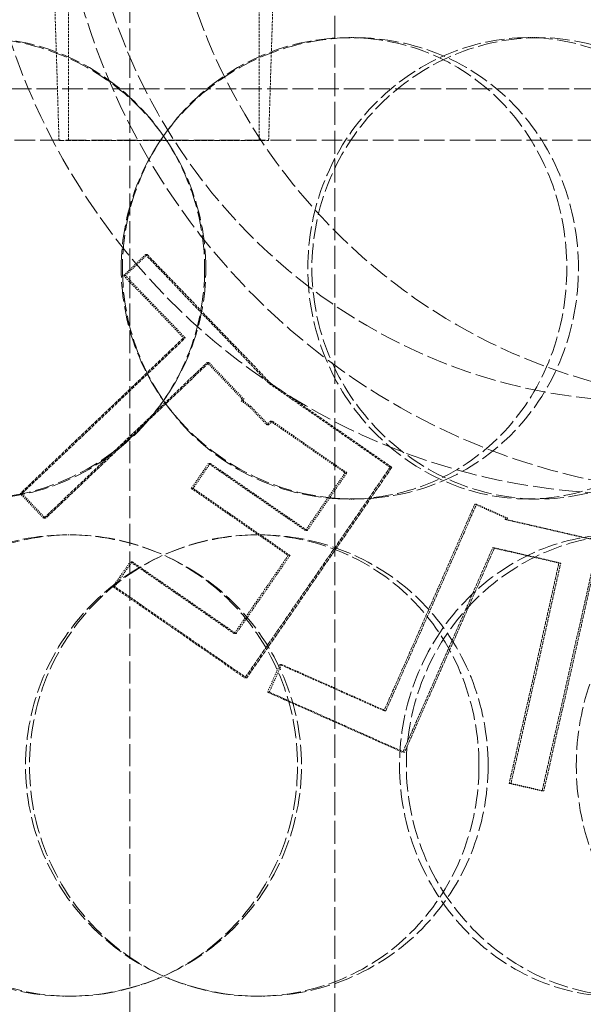
# Model space of a CAD drawing. Units: millimetres. Extents: x 3846 to 9137, y 837 to 3223.
# Drawn here: x 7956 to 8011, y 2248 to 2344 of the extents above; entities that cross this region are included whole.
import ezdxf

# ---------------------------------------------------------------- set-up
doc = ezdxf.new("R2010")
doc.units = ezdxf.units.MM
doc.linetypes.add('DASHED', pattern=[0.2068, 0.1655, -0.0413])
doc.layers.add('Hidden (ISO)', color=1, linetype='DASHED', lineweight=18)

msp = doc.modelspace()

# ---------------------------------------------------------------- linework, layer by layer
at = {"layer": 'Hidden (ISO)', "ltscale": 13.563798}
msp.add_line((7986.724, 2232.604), (7986.724, 2482.604), dxfattribs=at)
at = {"layer": 'Hidden (ISO)', "ltscale": 12.982293}
msp.add_line((7966.724, 2477.245), (7966.724, 2237.963), dxfattribs=at)
at = {"layer": 'Hidden (ISO)', "ltscale": 1.431762}
for p, q in [((7959.813, 2332.069), (7959.344, 2347.104)), ((7980.258, 2332.069), (7980.728, 2347.104))]:
    msp.add_line(p, q, dxfattribs=at)
at = {"layer": 'Hidden (ISO)', "ltscale": 1.427732}
for p, q in [((7960.72, 2332.104), (7960.72, 2347.104)), ((7979.351, 2332.104), (7979.351, 2347.104))]:
    msp.add_line(p, q, dxfattribs=at)
at = {"layer": 'Hidden (ISO)', "ltscale": 0.285466}
for p, q in [((7988.082, 2342.104), (7988.603, 2342.104)), ((8005.571, 2342.104), (8006.596, 2342.104)), ((7988.603, 2297.104), (7988.082, 2297.104)), ((8006.596, 2297.104), (8005.571, 2297.104)), ((7960.691, 2293.604), (7960.953, 2293.604)), ((7979.058, 2293.604), (7979.318, 2293.604)), ((7960.953, 2248.604), (7960.691, 2248.604)), ((7979.318, 2248.604), (7979.058, 2248.604))]:
    msp.add_line(p, q, dxfattribs=at)
at = {"layer": 'Hidden (ISO)', "ltscale": 12.077206}
for p, q in [((8049.536, 2337.104), (7890.536, 2337.104)), ((7890.536, 2332.104), (8049.536, 2332.104))]:
    msp.add_line(p, q, dxfattribs=at)
at = {"layer": 'Hidden (ISO)', "ltscale": 3.056881}
msp.add_line((7959.813, 2332.069), (7980.258, 2332.069), dxfattribs=at)
at = {"layer": 'Hidden (ISO)', "ltscale": 0.095701}
msp.add_line((7968.417, 2320.938), (7968.242, 2320.938), dxfattribs=at)
at = {"layer": 'Hidden (ISO)', "ltscale": 0.095722}
msp.add_line((7966.287, 2318.9), (7966.112, 2318.9), dxfattribs=at)
at = {"layer": 'Hidden (ISO)', "ltscale": 0.095589}
msp.add_line((7972.128, 2312.822), (7971.954, 2312.822), dxfattribs=at)
at = {"layer": 'Hidden (ISO)', "ltscale": 0.095542}
msp.add_line((7974.437, 2310.415), (7974.262, 2310.415), dxfattribs=at)
at = {"layer": 'Hidden (ISO)', "ltscale": 0.095449}
msp.add_line((7980.45, 2308.395), (7980.275, 2308.395), dxfattribs=at)
at = {"layer": 'Hidden (ISO)', "ltscale": 0.095476}
for p, q in [((7977.689, 2306.836), (7977.864, 2306.836)), ((7977.753, 2306.675), (7977.579, 2306.675))]:
    msp.add_line(p, q, dxfattribs=at)
at = {"layer": 'Hidden (ISO)', "ltscale": 0.095463}
msp.add_line((7978.531, 2306.137), (7978.357, 2306.137), dxfattribs=at)
at = {"layer": 'Hidden (ISO)', "ltscale": 0.095433}
msp.add_line((7980.251, 2304.338), (7980.077, 2304.338), dxfattribs=at)
at = {"layer": 'Hidden (ISO)', "ltscale": 0.09543}
msp.add_line((7980.447, 2304.692), (7980.622, 2304.692), dxfattribs=at)
at = {"layer": 'Hidden (ISO)', "ltscale": 0.095497}
msp.add_line((7974.568, 2300.573), (7974.393, 2300.573), dxfattribs=at)
at = {"layer": 'Hidden (ISO)', "ltscale": 0.095282}
msp.add_line((7992.285, 2300.197), (7992.111, 2300.197), dxfattribs=at)
at = {"layer": 'Hidden (ISO)', "ltscale": 0.095325}
msp.add_line((7987.891, 2299.659), (7987.717, 2299.659), dxfattribs=at)
at = {"layer": 'Hidden (ISO)', "ltscale": 0.095514}
msp.add_line((7972.892, 2298.142), (7972.718, 2298.142), dxfattribs=at)
at = {"layer": 'Hidden (ISO)', "ltscale": 0.095801}
msp.add_line((7956.188, 2297.631), (7956.013, 2297.631), dxfattribs=at)
at = {"layer": 'Hidden (ISO)', "ltscale": 0.095202}
msp.add_line((8000.546, 2296.599), (8000.372, 2296.599), dxfattribs=at)
at = {"layer": 'Hidden (ISO)', "ltscale": 0.095178}
for p, q in [((8003.564, 2295.253), (8003.39, 2295.253)), ((8003.497, 2295.099), (8003.323, 2295.099)), ((8003.897, 2269.366), (8003.723, 2269.366))]:
    msp.add_line(p, q, dxfattribs=at)
at = {"layer": 'Hidden (ISO)', "ltscale": 0.09575}
msp.add_line((7958.498, 2295.224), (7958.323, 2295.224), dxfattribs=at)
at = {"layer": 'Hidden (ISO)', "ltscale": 0.095354}
msp.add_line((7984.022, 2294.03), (7983.848, 2294.03), dxfattribs=at)
at = {"layer": 'Hidden (ISO)', "ltscale": 0.095369}
msp.add_line((7982.347, 2291.599), (7982.173, 2291.599), dxfattribs=at)
at = {"layer": 'Hidden (ISO)', "ltscale": 0.09518}
msp.add_line((8002.12, 2292.344), (8002.293, 2292.344), dxfattribs=at)
at = {"layer": 'Hidden (ISO)', "ltscale": 0.095592}
msp.add_line((7966.935, 2290.989), (7966.76, 2290.989), dxfattribs=at)
at = {"layer": 'Hidden (ISO)', "ltscale": 0.095139}
msp.add_line((8008.762, 2290.858), (8008.588, 2290.858), dxfattribs=at)
at = {"layer": 'Hidden (ISO)', "ltscale": 0.095617}
msp.add_line((7965.25, 2288.558), (7965.075, 2288.558), dxfattribs=at)
at = {"layer": 'Hidden (ISO)', "ltscale": 0.095431}
msp.add_line((7977.078, 2283.973), (7976.904, 2283.973), dxfattribs=at)
at = {"layer": 'Hidden (ISO)', "ltscale": 0.095373}
msp.add_line((7981.522, 2280.968), (7981.348, 2280.968), dxfattribs=at)
at = {"layer": 'Hidden (ISO)', "ltscale": 0.095418}
msp.add_line((7978.122, 2279.649), (7977.948, 2279.649), dxfattribs=at)
at = {"layer": 'Hidden (ISO)', "ltscale": 0.09539}
msp.add_line((7980.324, 2278.264), (7980.15, 2278.264), dxfattribs=at)
at = {"layer": 'Hidden (ISO)', "ltscale": 0.095263}
msp.add_line((7991.69, 2276.446), (7991.516, 2276.446), dxfattribs=at)
at = {"layer": 'Hidden (ISO)', "ltscale": 0.095252}
msp.add_line((7993.512, 2272.396), (7993.338, 2272.396), dxfattribs=at)
at = {"layer": 'Hidden (ISO)', "ltscale": 0.095161}
msp.add_line((8007.105, 2268.628), (8006.931, 2268.628), dxfattribs=at)
at = {"layer": 'Hidden (ISO)', "ltscale": 12.343057}
msp.add_ellipse((8015.722, 2362.604), major_axis=(0, -65), ratio=0.984808, dxfattribs=at)
at = {"layer": 'Hidden (ISO)', "ltscale": 12.153163}
msp.add_ellipse((8017.285, 2362.604), major_axis=(0, -56), ratio=0.984808, dxfattribs=at)
at = {"layer": 'Hidden (ISO)', "ltscale": 12.385271}
msp.add_open_spline([(8024.806, 2297.604), (8023.956, 2297.604), (8023.107, 2297.621), (8017.381, 2297.853), (8012.532, 2298.614), (8001.528, 2301.662), (7995.532, 2304.349), (7982.848, 2312.486), (7976.618, 2318.446), (7966.652, 2332.505), (7963.056, 2340.501), (7959.163, 2357.228), (7958.846, 2365.792), (7961.415, 2382.058), (7964.111, 2389.647), (7971.96, 2403.096), (7976.939, 2408.911), (7988.322, 2418.137), (7994.526, 2421.621), (8005.992, 2425.699), (8010.991, 2426.813), (8020.68, 2427.756), (8025.323, 2427.695), (8035.16, 2426.479), (8040.303, 2425.182), (8051.99, 2420.645), (8058.27, 2416.901), (8070.356, 2406.66), (8075.764, 2399.898), (8083.788, 2384.606), (8086.289, 2376.206), (8087.911, 2359.299), (8087.137, 2350.956), (8082.65, 2335.481), (8079.119, 2328.431), (8069.294, 2315.48), (8062.883, 2309.856), (8050.335, 2302.737), (8044.729, 2300.553), (8034.276, 2298.141), (8029.555, 2297.604), (8024.806, 2297.604)], degree=3, knots=[-41.076936, -41.076936, -41.076936, -41.076936, -40.818182, -40.818182, -39.333016, -39.333016, -37.36205, -37.36205, -34.798934, -34.798934, -32.19314, -32.19314, -29.631836, -29.631836, -27.204549, -27.204549, -24.882993, -24.882993, -22.719462, -22.719462, -21.159793, -21.159793, -19.749479, -19.749479, -18.147291, -18.147291, -15.958335, -15.958335, -13.384809, -13.384809, -10.777793, -10.777793, -8.265264, -8.265264, -5.877316, -5.877316, -3.283413, -3.283413, -1.446682, -1.446682, 0, 0, 0, 0], dxfattribs=at)
at = {"layer": 'Hidden (ISO)', "ltscale": 12.193484}
msp.add_open_spline([(8024.088, 2418.604), (8020.268, 2418.604), (8016.465, 2418.201), (8007.048, 2416.179), (8001.601, 2414.043), (7990.671, 2407.555), (7985.472, 2402.92), (7976.828, 2391.597), (7973.593, 2384.915), (7969.923, 2370.676), (7969.503, 2363.26), (7971.487, 2348.905), (7973.77, 2342.082), (7980.877, 2329.319), (7985.746, 2323.557), (7996.667, 2314.827), (8002.413, 2311.667), (8013.661, 2307.824), (8018.981, 2306.836), (8029.587, 2306.449), (8034.814, 2307.017), (8045.699, 2309.841), (8051.221, 2312.324), (8061.956, 2319.525), (8066.9, 2324.459), (8074.908, 2336.285), (8077.769, 2343.161), (8080.637, 2357.581), (8080.66, 2364.982), (8077.952, 2379.162), (8075.347, 2385.831), (8067.638, 2398.222), (8062.482, 2403.748), (8051.351, 2411.752), (8045.728, 2414.523), (8034.676, 2417.828), (8029.389, 2418.604), (8024.088, 2418.604)], degree=3, knots=[-35.393387, -35.393387, -35.393387, -35.393387, -34.229582, -34.229582, -32.450147, -32.450147, -30.337228, -30.337228, -28.098439, -28.098439, -25.875163, -25.875163, -23.73306, -23.73306, -21.492441, -21.492441, -19.531742, -19.531742, -17.898916, -17.898916, -16.301313, -16.301313, -14.456064, -14.456064, -12.332141, -12.332141, -10.084856, -10.084856, -7.871575, -7.871575, -5.741351, -5.741351, -3.494328, -3.494328, -1.614961, -1.614961, 0, 0, 0, 0], dxfattribs=at)
at = {"layer": 'Hidden (ISO)', "ltscale": 11.474323}
for points in [[(7974.131, 2319.604), (7974.131, 2316.659), (7973.537, 2313.715), (7971.252, 2308.273), (7969.56, 2305.777), (7965.337, 2301.612), (7962.807, 2299.944), (7957.312, 2297.69), (7954.349, 2297.104), (7948.466, 2297.104), (7945.549, 2297.69), (7940.21, 2299.944), (7937.79, 2301.612), (7933.788, 2305.777), (7932.206, 2308.273), (7930.076, 2313.715), (7929.528, 2316.659), (7929.528, 2322.549), (7930.076, 2325.493), (7932.206, 2330.935), (7933.788, 2333.431), (7937.79, 2337.597), (7940.21, 2339.264), (7945.549, 2341.518), (7948.466, 2342.104), (7954.349, 2342.104), (7957.312, 2341.518), (7962.807, 2339.264), (7965.337, 2337.597), (7969.56, 2333.431), (7971.252, 2330.935), (7973.537, 2325.493), (7974.131, 2322.549), (7974.131, 2319.604)], [(7965.878, 2319.604), (7965.878, 2316.659), (7966.472, 2313.715), (7968.757, 2308.273), (7970.449, 2305.777), (7974.672, 2301.612), (7977.202, 2299.944), (7982.698, 2297.69), (7985.661, 2297.104), (7991.545, 2297.104), (7994.462, 2297.69), (7999.802, 2299.944), (8002.222, 2301.612), (8006.225, 2305.777), (8007.807, 2308.273), (8009.938, 2313.715), (8010.486, 2316.659), (8010.486, 2322.549), (8009.938, 2325.493), (8007.807, 2330.935), (8006.225, 2333.431), (8002.222, 2337.597), (7999.802, 2339.264), (7994.462, 2341.518), (7991.545, 2342.104), (7985.661, 2342.104), (7982.698, 2341.518), (7977.202, 2339.264), (7974.672, 2337.597), (7970.449, 2333.431), (7968.757, 2330.935), (7966.472, 2325.493), (7965.878, 2322.549), (7965.878, 2319.604)], [(8027.052, 2319.604), (8027.052, 2316.659), (8026.552, 2313.715), (8024.597, 2308.273), (8023.143, 2305.777), (8019.434, 2301.612), (8017.18, 2299.944), (8012.164, 2297.69), (8009.403, 2297.104), (8003.789, 2297.104), (8000.938, 2297.69), (7995.614, 2299.944), (7993.144, 2301.612), (7989.002, 2305.777), (7987.332, 2308.273), (7985.072, 2313.715), (7984.483, 2316.659), (7984.483, 2322.549), (7985.072, 2325.493), (7987.332, 2330.935), (7989.002, 2333.431), (7993.144, 2337.597), (7995.614, 2339.264), (8000.938, 2341.518), (8003.789, 2342.104), (8009.403, 2342.104), (8012.164, 2341.518), (8017.18, 2339.264), (8019.434, 2337.597), (8023.143, 2333.431), (8024.597, 2330.935), (8026.552, 2325.493), (8027.052, 2322.549), (8027.052, 2319.604)], [(7938.342, 2271.104), (7938.342, 2268.159), (7938.908, 2265.215), (7941.103, 2259.773), (7942.731, 2257.277), (7946.836, 2253.112), (7949.312, 2251.444), (7954.753, 2249.19), (7957.716, 2248.604), (7963.667, 2248.604), (7966.653, 2249.19), (7972.172, 2251.444), (7974.703, 2253.112), (7978.919, 2257.277), (7980.603, 2259.773), (7982.875, 2265.215), (7983.464, 2268.159), (7983.464, 2274.049), (7982.875, 2276.993), (7980.603, 2282.435), (7978.919, 2284.931), (7974.703, 2289.097), (7972.172, 2290.764), (7966.653, 2293.018), (7963.667, 2293.604), (7957.716, 2293.604), (7954.753, 2293.018), (7949.312, 2290.764), (7946.836, 2289.097), (7942.731, 2284.931), (7941.103, 2282.435), (7938.908, 2276.993), (7938.342, 2274.049), (7938.342, 2271.104)], [(8001.67, 2271.104), (8001.67, 2268.159), (8001.104, 2265.215), (7998.909, 2259.773), (7997.28, 2257.277), (7993.174, 2253.112), (7990.698, 2251.444), (7985.257, 2249.19), (7982.294, 2248.604), (7976.342, 2248.604), (7973.357, 2249.19), (7967.837, 2251.444), (7965.306, 2253.112), (7961.09, 2257.277), (7959.407, 2259.773), (7957.135, 2265.215), (7956.546, 2268.159), (7956.546, 2274.049), (7957.135, 2276.993), (7959.407, 2282.435), (7961.09, 2284.931), (7965.306, 2289.097), (7967.837, 2290.764), (7973.357, 2293.018), (7976.342, 2293.604), (7982.294, 2293.604), (7985.257, 2293.018), (7990.698, 2290.764), (7993.174, 2289.097), (7997.28, 2284.931), (7998.909, 2282.435), (8001.104, 2276.993), (8001.67, 2274.049), (8001.67, 2271.104)], [(7993.698, 2271.104), (7993.698, 2268.159), (7994.278, 2265.215), (7996.499, 2259.773), (7998.139, 2257.277), (8002.193, 2253.112), (8004.604, 2251.444), (8009.78, 2249.19), (8012.541, 2248.604), (8017.956, 2248.604), (8020.606, 2249.19), (8025.402, 2251.444), (8027.546, 2253.112), (8031.063, 2257.277), (8032.437, 2259.773), (8034.28, 2265.215), (8034.75, 2268.159), (8034.75, 2274.049), (8034.28, 2276.993), (8032.437, 2282.435), (8031.063, 2284.931), (8027.546, 2289.097), (8025.402, 2290.764), (8020.606, 2293.018), (8017.956, 2293.604), (8012.541, 2293.604), (8009.78, 2293.018), (8004.604, 2290.764), (8002.193, 2289.097), (7998.139, 2284.931), (7996.499, 2282.435), (7994.278, 2276.993), (7993.698, 2274.049), (7993.698, 2271.104)]]:
    msp.add_open_spline(points, degree=3, knots=[-1, -1, -1, -1, -0.9375, -0.9375, -0.875, -0.875, -0.8125, -0.8125, -0.75, -0.75, -0.6875, -0.6875, -0.625, -0.625, -0.5625, -0.5625, -0.5, -0.5, -0.4375, -0.4375, -0.375, -0.375, -0.3125, -0.3125, -0.25, -0.25, -0.1875, -0.1875, -0.125, -0.125, -0.0625, -0.0625, 0, 0, 0, 0], dxfattribs=at)
at = {"layer": 'Hidden (ISO)', "ltscale": 11.312337}
for points in [[(7974.016, 2319.604), (7974.016, 2322.549), (7973.439, 2325.493), (7971.218, 2330.935), (7969.573, 2333.431), (7965.468, 2337.597), (7963.01, 2339.264), (7957.668, 2341.518), (7954.789, 2342.104), (7949.071, 2342.104), (7946.235, 2341.518), (7941.046, 2339.264), (7938.694, 2337.597), (7934.804, 2333.431), (7933.267, 2330.935), (7931.196, 2325.493), (7930.664, 2322.549), (7930.664, 2316.659), (7931.196, 2313.715), (7933.267, 2308.273), (7934.804, 2305.777), (7938.694, 2301.612), (7941.046, 2299.944), (7946.235, 2297.69), (7949.071, 2297.104), (7954.789, 2297.104), (7957.668, 2297.69), (7963.01, 2299.944), (7965.468, 2301.612), (7969.573, 2305.777), (7971.218, 2308.273), (7973.439, 2313.715), (7974.016, 2316.659), (7974.016, 2319.604)], [(7965.995, 2319.604), (7965.995, 2322.549), (7966.572, 2325.493), (7968.793, 2330.935), (7970.438, 2333.431), (7974.542, 2337.597), (7977.001, 2339.264), (7982.343, 2341.518), (7985.223, 2342.104), (7990.942, 2342.104), (7993.777, 2341.518), (7998.967, 2339.264), (8001.319, 2337.597), (8005.21, 2333.431), (8006.748, 2330.935), (8008.819, 2325.493), (8009.352, 2322.549), (8009.352, 2316.659), (8008.819, 2313.715), (8006.748, 2308.273), (8005.21, 2305.777), (8001.319, 2301.612), (7998.967, 2299.944), (7993.777, 2297.69), (7990.942, 2297.104), (7985.223, 2297.104), (7982.343, 2297.69), (7977.001, 2299.944), (7974.542, 2301.612), (7970.438, 2305.777), (7968.793, 2308.273), (7966.572, 2313.715), (7965.995, 2316.659), (7965.995, 2319.604)], [(8025.453, 2319.604), (8025.453, 2322.549), (8024.967, 2325.493), (8023.068, 2330.935), (8021.654, 2333.431), (8018.049, 2337.597), (8015.859, 2339.264), (8010.983, 2341.518), (8008.299, 2342.104), (8002.842, 2342.104), (8000.072, 2341.518), (7994.897, 2339.264), (7992.497, 2337.597), (7988.471, 2333.431), (7986.848, 2330.935), (7984.651, 2325.493), (7984.078, 2322.549), (7984.078, 2316.659), (7984.651, 2313.715), (7986.848, 2308.273), (7988.471, 2305.777), (7992.497, 2301.612), (7994.897, 2299.944), (8000.072, 2297.69), (8002.842, 2297.104), (8008.299, 2297.104), (8010.983, 2297.69), (8015.859, 2299.944), (8018.049, 2301.612), (8021.654, 2305.777), (8023.068, 2308.273), (8024.967, 2313.715), (8025.453, 2316.659), (8025.453, 2319.604)], [(7939.231, 2271.104), (7939.231, 2274.049), (7939.781, 2276.993), (7941.914, 2282.435), (7943.497, 2284.931), (7947.487, 2289.097), (7949.893, 2290.764), (7955.182, 2293.018), (7958.061, 2293.604), (7963.846, 2293.604), (7966.747, 2293.018), (7972.112, 2290.764), (7974.572, 2289.097), (7978.67, 2284.931), (7980.306, 2282.435), (7982.515, 2276.993), (7983.087, 2274.049), (7983.087, 2268.159), (7982.515, 2265.215), (7980.306, 2259.773), (7978.67, 2257.277), (7974.572, 2253.112), (7972.112, 2251.444), (7966.747, 2249.19), (7963.846, 2248.604), (7958.061, 2248.604), (7955.182, 2249.19), (7949.893, 2251.444), (7947.487, 2253.112), (7943.497, 2257.277), (7941.914, 2259.773), (7939.781, 2265.215), (7939.231, 2268.159), (7939.231, 2271.104)], [(8000.783, 2271.104), (8000.783, 2274.049), (8000.232, 2276.993), (7998.099, 2282.435), (7996.516, 2284.931), (7992.526, 2289.097), (7990.119, 2290.764), (7984.83, 2293.018), (7981.95, 2293.604), (7976.165, 2293.604), (7973.264, 2293.018), (7967.899, 2290.764), (7965.439, 2289.097), (7961.341, 2284.931), (7959.705, 2282.435), (7957.496, 2276.993), (7956.924, 2274.049), (7956.924, 2268.159), (7957.496, 2265.215), (7959.705, 2259.773), (7961.341, 2257.277), (7965.439, 2253.112), (7967.899, 2251.444), (7973.264, 2249.19), (7976.165, 2248.604), (7981.95, 2248.604), (7984.83, 2249.19), (7990.119, 2251.444), (7992.526, 2253.112), (7996.516, 2257.277), (7998.099, 2259.773), (8000.232, 2265.215), (8000.783, 2268.159), (8000.783, 2271.104)], [(7993.034, 2271.104), (7993.034, 2274.049), (7993.598, 2276.993), (7995.757, 2282.435), (7997.351, 2284.931), (8001.291, 2289.097), (8003.635, 2290.764), (8008.665, 2293.018), (8011.349, 2293.604), (8016.612, 2293.604), (8019.188, 2293.018), (8023.85, 2290.764), (8025.934, 2289.097), (8029.352, 2284.931), (8030.687, 2282.435), (8032.479, 2276.993), (8032.936, 2274.049), (8032.936, 2268.159), (8032.479, 2265.215), (8030.687, 2259.773), (8029.352, 2257.277), (8025.934, 2253.112), (8023.85, 2251.444), (8019.188, 2249.19), (8016.612, 2248.604), (8011.349, 2248.604), (8008.665, 2249.19), (8003.635, 2251.444), (8001.291, 2253.112), (7997.351, 2257.277), (7995.757, 2259.773), (7993.598, 2265.215), (7993.034, 2268.159), (7993.034, 2271.104)], [(8046.346, 2271.104), (8046.346, 2274.049), (8045.957, 2276.993), (8044.421, 2282.435), (8043.272, 2284.931), (8040.3, 2289.097), (8038.475, 2290.764), (8034.345, 2293.018), (8032.04, 2293.604), (8027.283, 2293.604), (8024.832, 2293.018), (8020.2, 2290.764), (8018.023, 2289.097), (8014.343, 2284.931), (8012.844, 2282.435), (8010.809, 2276.993), (8010.275, 2274.049), (8010.275, 2268.159), (8010.809, 2265.215), (8012.844, 2259.773), (8014.343, 2257.277), (8018.023, 2253.112), (8020.2, 2251.444), (8024.832, 2249.19), (8027.283, 2248.604), (8032.04, 2248.604), (8034.345, 2249.19), (8038.475, 2251.444), (8040.3, 2253.112), (8043.272, 2257.277), (8044.421, 2259.773), (8045.957, 2265.215), (8046.346, 2268.159), (8046.346, 2271.104)]]:
    msp.add_open_spline(points, degree=3, knots=[0, 0, 0, 0, 0.0625, 0.0625, 0.125, 0.125, 0.1875, 0.1875, 0.25, 0.25, 0.3125, 0.3125, 0.375, 0.375, 0.4375, 0.4375, 0.5, 0.5, 0.5625, 0.5625, 0.625, 0.625, 0.6875, 0.6875, 0.75, 0.75, 0.8125, 0.8125, 0.875, 0.875, 0.9375, 0.9375, 1, 1, 1, 1], dxfattribs=at)
at = {"layer": 'Hidden (ISO)', "ltscale": 0.281646}
msp.add_open_spline([(7968.242, 2320.938), (7967.533, 2320.259), (7966.823, 2319.58), (7966.112, 2318.9)], degree=3, dxfattribs=at)
at = {"layer": 'Hidden (ISO)', "ltscale": 0.281645}
msp.add_open_spline([(7966.287, 2318.9), (7966.998, 2319.58), (7967.708, 2320.259), (7968.417, 2320.938)], degree=3, dxfattribs=at)
at = {"layer": 'Hidden (ISO)', "ltscale": 1.655067}
msp.add_open_spline([(7980.275, 2308.395), (7977.318, 2311.489), (7974.345, 2314.59), (7970.321, 2318.778), (7969.282, 2319.858), (7968.242, 2320.938)], degree=3, knots=[273.552836, 273.552836, 273.552836, 273.552836, 274.768766, 274.768766, 275.190958, 275.190958, 275.190958, 275.190958], dxfattribs=at)
at = {"layer": 'Hidden (ISO)', "ltscale": 1.655043}
msp.add_open_spline([(7968.417, 2320.938), (7969.426, 2319.89), (7970.434, 2318.842), (7974.458, 2314.655), (7977.462, 2311.521), (7980.45, 2308.395)], degree=3, knots=[82.904429, 82.904429, 82.904429, 82.904429, 83.31409, 83.31409, 84.542632, 84.542632, 84.542632, 84.542632], dxfattribs=at)
at = {"layer": 'Hidden (ISO)', "ltscale": 0.802443}
msp.add_open_spline([(7966.112, 2318.9), (7967.854, 2317.091), (7969.591, 2315.284), (7971.533, 2313.26), (7971.744, 2313.041), (7971.954, 2312.822)], degree=3, knots=[82.7189714, 82.7189714, 82.7189714, 82.7189714, 83.4247664, 83.4247664, 83.510415, 83.510415, 83.510415, 83.510415], dxfattribs=at)
at = {"layer": 'Hidden (ISO)', "ltscale": 0.80243}
msp.add_open_spline([(7972.128, 2312.822), (7971.887, 2313.073), (7971.646, 2313.324), (7969.704, 2315.348), (7967.997, 2317.123), (7966.287, 2318.9)], degree=3, knots=[274.8364993, 274.8364993, 274.8364993, 274.8364993, 274.9347031, 274.9347031, 275.6279802, 275.6279802, 275.6279802, 275.6279802], dxfattribs=at)
at = {"layer": 'Hidden (ISO)', "ltscale": 2.101387}
msp.add_open_spline([(7971.954, 2312.822), (7971.45, 2312.341), (7970.947, 2311.859), (7965.668, 2306.812), (7960.856, 2302.227), (7956.013, 2297.631)], degree=3, knots=[91.344681, 91.344681, 91.344681, 91.344681, 91.542012, 91.542012, 93.411014, 93.411014, 93.411014, 93.411014], dxfattribs=at)
at = {"layer": 'Hidden (ISO)', "ltscale": 2.101375}
msp.add_open_spline([(7956.188, 2297.631), (7960.999, 2302.197), (7965.781, 2306.752), (7971.06, 2311.8), (7971.594, 2312.311), (7972.128, 2312.822)], degree=3, knots=[262.482803, 262.482803, 262.482803, 262.482803, 264.339825, 264.339825, 264.549253, 264.549253, 264.549253, 264.549253], dxfattribs=at)
at = {"layer": 'Hidden (ISO)', "ltscale": 2.101332}
msp.add_open_spline([(7958.323, 2295.224), (7962.408, 2299.101), (7966.471, 2302.969), (7971.761, 2308.022), (7973.013, 2309.219), (7974.262, 2310.415)], degree=3, knots=[262.188862, 262.188862, 262.188862, 262.188862, 263.767299, 263.767299, 264.257921, 264.257921, 264.257921, 264.257921], dxfattribs=at)
at = {"layer": 'Hidden (ISO)', "ltscale": 2.10132}
msp.add_open_spline([(7974.437, 2310.415), (7973.157, 2309.19), (7971.874, 2307.964), (7966.584, 2302.91), (7962.552, 2299.071), (7958.498, 2295.224)], degree=3, knots=[91.507077, 91.507077, 91.507077, 91.507077, 92.009804, 92.009804, 93.576254, 93.576254, 93.576254, 93.576254], dxfattribs=at)
at = {"layer": 'Hidden (ISO)', "ltscale": 0.471868}
msp.add_open_spline([(7974.262, 2310.415), (7975.407, 2309.221), (7976.549, 2308.028), (7977.689, 2306.836)], degree=3, dxfattribs=at)
at = {"layer": 'Hidden (ISO)', "ltscale": 0.471862}
msp.add_open_spline([(7977.864, 2306.836), (7976.724, 2308.028), (7975.581, 2309.221), (7974.437, 2310.415)], degree=3, dxfattribs=at)
at = {"layer": 'Hidden (ISO)', "ltscale": 1.373741}
msp.add_open_spline([(7992.111, 2300.197), (7988.194, 2302.917), (7984.248, 2305.651), (7980.275, 2308.395)], degree=3, dxfattribs=at)
at = {"layer": 'Hidden (ISO)', "ltscale": 1.373728}
msp.add_open_spline([(7980.45, 2308.395), (7984.422, 2305.651), (7988.368, 2302.917), (7992.285, 2300.197)], degree=3, dxfattribs=at)
at = {"layer": 'Hidden (ISO)', "ltscale": 0.018529}
for points in [[(7977.689, 2306.836), (7977.652, 2306.782), (7977.616, 2306.728), (7977.579, 2306.675)], [(7977.753, 2306.675), (7977.79, 2306.728), (7977.827, 2306.782), (7977.864, 2306.836)]]:
    msp.add_open_spline(points, degree=3, dxfattribs=at)
at = {"layer": 'Hidden (ISO)', "ltscale": 0.09009}
msp.add_open_spline([(7977.579, 2306.675), (7977.838, 2306.495), (7978.098, 2306.316), (7978.357, 2306.137)], degree=3, dxfattribs=at)
at = {"layer": 'Hidden (ISO)', "ltscale": 0.090089}
msp.add_open_spline([(7978.531, 2306.137), (7978.272, 2306.316), (7978.013, 2306.495), (7977.753, 2306.675)], degree=3, dxfattribs=at)
at = {"layer": 'Hidden (ISO)', "ltscale": 0.237047}
msp.add_open_spline([(7978.357, 2306.137), (7978.931, 2305.537), (7979.504, 2304.937), (7980.077, 2304.338)], degree=3, dxfattribs=at)
at = {"layer": 'Hidden (ISO)', "ltscale": 0.237045}
msp.add_open_spline([(7980.251, 2304.338), (7979.679, 2304.937), (7979.105, 2305.537), (7978.531, 2306.137)], degree=3, dxfattribs=at)
at = {"layer": 'Hidden (ISO)', "ltscale": 0.048941}
msp.add_open_spline([(7980.077, 2304.338), (7980.2, 2304.456), (7980.324, 2304.574), (7980.447, 2304.692)], degree=3, dxfattribs=at)
at = {"layer": 'Hidden (ISO)', "ltscale": 0.04894}
msp.add_open_spline([(7980.622, 2304.692), (7980.498, 2304.574), (7980.375, 2304.456), (7980.251, 2304.338)], degree=3, dxfattribs=at)
at = {"layer": 'Hidden (ISO)', "ltscale": 0.843517}
msp.add_open_spline([(7980.447, 2304.692), (7982.881, 2303.01), (7985.304, 2301.332), (7987.717, 2299.659)], degree=3, dxfattribs=at)
at = {"layer": 'Hidden (ISO)', "ltscale": 0.843509}
msp.add_open_spline([(7987.891, 2299.659), (7985.478, 2301.332), (7983.055, 2303.01), (7980.622, 2304.692)], degree=3, dxfattribs=at)
at = {"layer": 'Hidden (ISO)', "ltscale": 0.281601}
msp.add_open_spline([(7974.393, 2300.573), (7973.835, 2299.763), (7973.277, 2298.953), (7972.718, 2298.142)], degree=3, dxfattribs=at)
at = {"layer": 'Hidden (ISO)', "ltscale": 0.2816}
msp.add_open_spline([(7972.892, 2298.142), (7973.451, 2298.953), (7974.01, 2299.763), (7974.568, 2300.573)], degree=3, dxfattribs=at)
at = {"layer": 'Hidden (ISO)', "ltscale": 1.096713}
msp.add_open_spline([(7983.848, 2294.03), (7980.713, 2296.204), (7977.56, 2298.386), (7974.393, 2300.573)], degree=3, dxfattribs=at)
at = {"layer": 'Hidden (ISO)', "ltscale": 1.096702}
msp.add_open_spline([(7974.568, 2300.573), (7977.735, 2298.386), (7980.887, 2296.204), (7984.022, 2294.03)], degree=3, dxfattribs=at)
at = {"layer": 'Hidden (ISO)', "ltscale": 2.380985}
msp.add_open_spline([(7977.948, 2279.649), (7982.716, 2286.527), (7987.446, 2293.389), (7992.111, 2300.197)], degree=3, dxfattribs=at)
at = {"layer": 'Hidden (ISO)', "ltscale": 2.380981}
msp.add_open_spline([(7992.285, 2300.197), (7987.62, 2293.389), (7982.89, 2286.527), (7978.122, 2279.649)], degree=3, dxfattribs=at)
at = {"layer": 'Hidden (ISO)', "ltscale": 0.651898}
msp.add_open_spline([(7987.717, 2299.659), (7986.431, 2297.785), (7985.141, 2295.909), (7983.848, 2294.03)], degree=3, dxfattribs=at)
at = {"layer": 'Hidden (ISO)', "ltscale": 0.651897}
msp.add_open_spline([(7984.022, 2294.03), (7985.315, 2295.909), (7986.605, 2297.785), (7987.891, 2299.659)], degree=3, dxfattribs=at)
at = {"layer": 'Hidden (ISO)', "ltscale": 1.096746}
msp.add_open_spline([(7972.718, 2298.142), (7975.885, 2295.955), (7979.037, 2293.773), (7982.173, 2291.599)], degree=3, dxfattribs=at)
at = {"layer": 'Hidden (ISO)', "ltscale": 1.096735}
msp.add_open_spline([(7982.347, 2291.599), (7979.211, 2293.773), (7976.059, 2295.955), (7972.892, 2298.142)], degree=3, dxfattribs=at)
at = {"layer": 'Hidden (ISO)', "ltscale": 0.317624}
msp.add_open_spline([(7956.013, 2297.631), (7956.784, 2296.828), (7957.554, 2296.026), (7958.323, 2295.224)], degree=3, dxfattribs=at)
at = {"layer": 'Hidden (ISO)', "ltscale": 0.317619}
msp.add_open_spline([(7958.498, 2295.224), (7957.729, 2296.026), (7956.959, 2296.828), (7956.188, 2297.631)], degree=3, dxfattribs=at)
at = {"layer": 'Hidden (ISO)', "ltscale": 2.098437}
msp.add_open_spline([(8000.372, 2296.599), (7999.739, 2295.148), (7999.104, 2293.695), (7996.172, 2286.998), (7993.854, 2281.731), (7991.516, 2276.446)], degree=3, knots=[91.436059, 91.436059, 91.436059, 91.436059, 91.883439, 91.883439, 93.494827, 93.494827, 93.494827, 93.494827], dxfattribs=at)
at = {"layer": 'Hidden (ISO)', "ltscale": 2.098436}
msp.add_open_spline([(7991.69, 2276.446), (7994.013, 2281.696), (7996.316, 2286.929), (7999.247, 2293.626), (7999.898, 2295.114), (8000.546, 2296.599)], degree=3, knots=[271.868096, 271.868096, 271.868096, 271.868096, 273.469012, 273.469012, 273.926998, 273.926998, 273.926998, 273.926998], dxfattribs=at)
at = {"layer": 'Hidden (ISO)', "ltscale": 0.316503}
msp.add_open_spline([(8003.39, 2295.253), (8002.386, 2295.701), (8001.38, 2296.15), (8000.372, 2296.599)], degree=3, dxfattribs=at)
at = {"layer": 'Hidden (ISO)', "ltscale": 0.316502}
msp.add_open_spline([(8000.546, 2296.599), (8001.554, 2296.15), (8002.56, 2295.701), (8003.564, 2295.253)], degree=3, dxfattribs=at)
at = {"layer": 'Hidden (ISO)', "ltscale": 0.015908}
for points in [[(8003.323, 2295.099), (8003.345, 2295.151), (8003.368, 2295.202), (8003.39, 2295.253)], [(8003.564, 2295.253), (8003.542, 2295.202), (8003.519, 2295.151), (8003.497, 2295.099)]]:
    msp.add_open_spline(points, degree=3, dxfattribs=at)
at = {"layer": 'Hidden (ISO)', "ltscale": 1.489143}
msp.add_open_spline([(8018.418, 2291.626), (8013.451, 2292.772), (8008.416, 2293.93), (8003.323, 2295.099)], degree=3, dxfattribs=at)
at = {"layer": 'Hidden (ISO)', "ltscale": 1.489141}
msp.add_open_spline([(8003.497, 2295.099), (8008.589, 2293.93), (8013.625, 2292.772), (8018.592, 2291.626)], degree=3, dxfattribs=at)
at = {"layer": 'Hidden (ISO)', "ltscale": 0.883847}
msp.add_open_spline([(7982.173, 2291.599), (7980.422, 2289.06), (7978.665, 2286.517), (7976.904, 2283.973)], degree=3, dxfattribs=at)
at = {"layer": 'Hidden (ISO)', "ltscale": 0.883845}
msp.add_open_spline([(7977.078, 2283.973), (7978.84, 2286.517), (7980.597, 2289.06), (7982.347, 2291.599)], degree=3, dxfattribs=at)
at = {"layer": 'Hidden (ISO)', "ltscale": 2.077251}
msp.add_open_spline([(7993.338, 2272.396), (7995.079, 2276.325), (7996.809, 2280.243), (7999.73, 2286.887), (8000.928, 2289.619), (8002.12, 2292.344)], degree=3, knots=[271.226289, 271.226289, 271.226289, 271.226289, 272.426769, 272.426769, 273.268932, 273.268932, 273.268932, 273.268932], dxfattribs=at)
at = {"layer": 'Hidden (ISO)', "ltscale": 2.07725}
msp.add_open_spline([(8002.293, 2292.344), (8001.087, 2289.585), (7999.874, 2286.818), (7996.953, 2280.174), (7995.238, 2276.29), (7993.512, 2272.396)], degree=3, knots=[91.878846, 91.878846, 91.878846, 91.878846, 92.731626, 92.731626, 93.921622, 93.921622, 93.921622, 93.921622], dxfattribs=at)
at = {"layer": 'Hidden (ISO)', "ltscale": 0.63724}
msp.add_open_spline([(8002.12, 2292.344), (8004.286, 2291.847), (8006.443, 2291.351), (8008.588, 2290.858)], degree=3, dxfattribs=at)
at = {"layer": 'Hidden (ISO)', "ltscale": 0.637238}
msp.add_open_spline([(8008.762, 2290.858), (8006.616, 2291.351), (8004.46, 2291.847), (8002.293, 2292.344)], degree=3, dxfattribs=at)
at = {"layer": 'Hidden (ISO)', "ltscale": 0.28182}
msp.add_open_spline([(7966.76, 2290.989), (7966.199, 2290.178), (7965.637, 2289.368), (7965.075, 2288.558)], degree=3, dxfattribs=at)
at = {"layer": 'Hidden (ISO)', "ltscale": 0.281819}
msp.add_open_spline([(7965.25, 2288.558), (7965.812, 2289.368), (7966.374, 2290.178), (7966.935, 2290.989)], degree=3, dxfattribs=at)
at = {"layer": 'Hidden (ISO)', "ltscale": 1.176239}
msp.add_open_spline([(7976.904, 2283.973), (7974.769, 2285.452), (7972.627, 2286.935), (7969.242, 2289.276), (7968.002, 2290.132), (7966.76, 2290.989)], degree=3, knots=[269.681379, 269.681379, 269.681379, 269.681379, 270.417609, 270.417609, 270.841627, 270.841627, 270.841627, 270.841627], dxfattribs=at)
at = {"layer": 'Hidden (ISO)', "ltscale": 1.176226}
msp.add_open_spline([(7966.935, 2290.989), (7968.145, 2290.154), (7969.353, 2289.319), (7972.739, 2286.978), (7974.912, 2285.474), (7977.078, 2283.973)], degree=3, knots=[83.16725, 83.16725, 83.16725, 83.16725, 83.580513, 83.580513, 84.327563, 84.327563, 84.327563, 84.327563], dxfattribs=at)
at = {"layer": 'Hidden (ISO)', "ltscale": 2.098291}
for points in [[(8008.588, 2290.858), (8006.993, 2283.724), (8005.37, 2276.554), (8003.723, 2269.366)], [(8003.897, 2269.366), (8005.544, 2276.554), (8007.167, 2283.724), (8008.762, 2290.858)]]:
    msp.add_open_spline(points, degree=3, dxfattribs=at)
at = {"layer": 'Hidden (ISO)', "ltscale": 2.098287}
msp.add_open_spline([(8006.931, 2268.628), (8008.581, 2275.827), (8010.204, 2282.998), (8011.796, 2290.12)], degree=3, dxfattribs=at)
at = {"layer": 'Hidden (ISO)', "ltscale": 2.098286}
msp.add_open_spline([(8011.969, 2290.12), (8010.377, 2282.998), (8008.755, 2275.827), (8007.105, 2268.628)], degree=3, dxfattribs=at)
at = {"layer": 'Hidden (ISO)', "ltscale": 1.493284}
msp.add_open_spline([(7965.075, 2288.558), (7966.871, 2287.318), (7968.664, 2286.08), (7972.959, 2283.108), (7975.459, 2281.376), (7977.948, 2279.649)], degree=3, knots=[82.979038, 82.979038, 82.979038, 82.979038, 83.591863, 83.591863, 84.451757, 84.451757, 84.451757, 84.451757], dxfattribs=at)
at = {"layer": 'Hidden (ISO)', "ltscale": 1.493268}
msp.add_open_spline([(7978.122, 2279.649), (7975.602, 2281.398), (7973.071, 2283.151), (7968.775, 2286.123), (7967.014, 2287.34), (7965.25, 2288.558)], degree=3, knots=[269.779415, 269.779415, 269.779415, 269.779415, 270.650137, 270.650137, 271.252216, 271.252216, 271.252216, 271.252216], dxfattribs=at)
at = {"layer": 'Hidden (ISO)', "ltscale": 0.281637}
for points in [[(7981.348, 2280.968), (7980.949, 2280.067), (7980.55, 2279.166), (7980.15, 2278.264)], [(7980.324, 2278.264), (7980.724, 2279.166), (7981.123, 2280.067), (7981.522, 2280.968)]]:
    msp.add_open_spline(points, degree=3, dxfattribs=at)
at = {"layer": 'Hidden (ISO)', "ltscale": 1.064427}
msp.add_open_spline([(7991.516, 2276.446), (7988.148, 2277.947), (7984.757, 2279.455), (7981.348, 2280.968)], degree=3, dxfattribs=at)
at = {"layer": 'Hidden (ISO)', "ltscale": 1.06442}
msp.add_open_spline([(7981.522, 2280.968), (7984.931, 2279.455), (7988.322, 2277.947), (7991.69, 2276.446)], degree=3, dxfattribs=at)
at = {"layer": 'Hidden (ISO)', "ltscale": 1.381087}
msp.add_open_spline([(7980.15, 2278.264), (7984.579, 2276.298), (7988.977, 2274.341), (7993.338, 2272.396)], degree=3, dxfattribs=at)
at = {"layer": 'Hidden (ISO)', "ltscale": 1.381079}
msp.add_open_spline([(7993.512, 2272.396), (7989.151, 2274.341), (7984.753, 2276.298), (7980.324, 2278.264)], degree=3, dxfattribs=at)
at = {"layer": 'Hidden (ISO)', "ltscale": 0.316318}
for points in [[(8003.723, 2269.366), (8004.795, 2269.12), (8005.864, 2268.874), (8006.931, 2268.628)], [(8007.105, 2268.628), (8006.038, 2268.874), (8004.969, 2269.12), (8003.897, 2269.366)]]:
    msp.add_open_spline(points, degree=3, dxfattribs=at)

doc.saveas('drawing.dxf')
